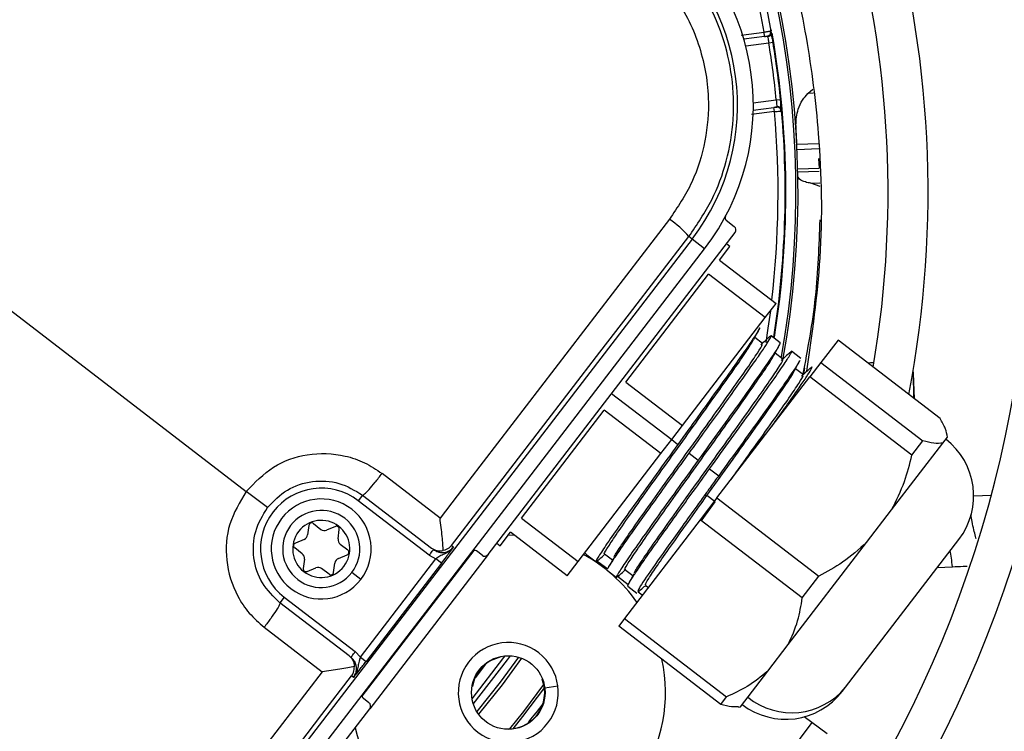
# Model space of a CAD drawing. Units: millimetres. Extents: x 5 to 414, y 3 to 291.
# Drawn here: x 163 to 168, y 240 to 243 of the extents above; entities that cross this region are included whole.
import ezdxf

# ---------------------------------------------------------------- set-up
doc = ezdxf.new("R2010")
doc.units = ezdxf.units.MM

msp = doc.modelspace()

# ---------------------------------------------------------------- linework, layer by layer
at = {"color": 8, "linetype": 'Continuous', "lineweight": 25}
for p, q in [((166.5768, 243.2827), (166.684, 243.2968)), ((166.7195, 243.3052), (166.7164, 243.3047)), ((166.7061, 243.2459), (166.5989, 243.2318)), ((166.9144, 243.0124), (166.888, 243.0115)), ((166.6337, 242.9675), (166.7409, 242.9816)), ((166.7327, 242.9267), (166.6255, 242.9126)), ((166.8368, 242.7743), (166.9391, 242.7779)), ((166.9394, 242.7527), (166.838, 242.7492)), ((166.8411, 242.6596), (166.9405, 242.663)), ((166.9407, 242.6482), (166.8414, 242.6447)), ((166.9027, 242.5925), (166.9447, 242.594)), ((166.8678, 241.7015), (166.8696, 241.7035)), ((166.8696, 241.7035), (166.8741, 241.7304)), ((166.8696, 241.7035), (166.87, 241.7035)), ((165.9724, 241.6122), (166.2527, 241.3971)), ((167.6619, 241.1349), (167.7438, 241.1378)), ((164.8088, 240.2001), (165.3306, 240.8802)), ((167.4918, 240.7998), (167.5634, 240.804)), ((165.3833, 240.3494), (165.3351, 240.2866)), ((165.6487, 240.2788), (165.6504, 240.2795)), ((165.6605, 240.2398), (165.7217, 240.2479)), ((165.4718, 240.0468), (165.472, 240.0485)), ((166.9069, 240.0775), (166.7669, 239.8909))]:
    msp.add_line(p, q, dxfattribs=at)
at = {"color": 7, "linetype": 'Continuous', "lineweight": 25}
for p, q in [((166.6866, 243.277), (166.59, 243.2643)), ((166.6866, 243.277), (166.684, 243.2968)), ((166.6866, 243.277), (166.6998, 243.2787)), ((166.7259, 243.2492), (166.7061, 243.2459)), ((166.888, 243.0115), (166.912, 243.0316)), ((166.6335, 242.9338), (166.7301, 242.9465)), ((166.7433, 242.9483), (166.7301, 242.9465)), ((166.7327, 242.9267), (166.7301, 242.9465)), ((166.7409, 242.9816), (166.7608, 242.9836)), ((166.9381, 242.7076), (166.9407, 242.663)), ((166.9457, 242.578), (166.9027, 242.5925)), ((162.4491, 242.551), (164.2679, 241.1554)), ((166.5069, 242.4205), (166.545, 242.3913)), ((165.3961, 240.8612), (166.5487, 242.3633)), ((166.3478, 242.3325), (163.6692, 238.8418)), ((166.3478, 242.3325), (166.333, 242.3439)), ((166.4065, 242.2875), (166.3478, 242.3325)), ((166.5239, 242.2982), (166.5081, 242.3104)), ((163.7279, 238.7967), (166.4065, 242.2875)), ((166.4752, 242.2347), (166.5239, 242.2982)), ((166.4752, 242.2347), (166.7397, 242.0318)), ((166.0385, 241.6655), (166.425, 242.1693)), ((166.6895, 241.9663), (166.425, 242.1693)), ((166.6895, 241.9663), (166.7397, 242.0318)), ((166.3029, 241.4626), (166.6895, 241.9663)), ((166.6767, 241.8447), (166.6401, 241.8728)), ((166.7594, 241.8486), (166.7167, 241.8814)), ((167.0288, 241.8611), (166.9486, 241.7566)), ((167.5048, 241.4958), (167.0288, 241.8611)), ((166.7719, 241.7717), (166.7353, 241.7998)), ((166.8548, 241.7754), (166.8112, 241.8089)), ((166.9486, 241.7566), (166.8979, 241.6904)), ((166.9486, 241.7566), (167.4247, 241.3913)), ((167.1798, 241.7545), (167.1691, 241.7534)), ((167.1962, 241.7551), (167.1798, 241.7545)), ((166.8672, 241.6986), (166.8305, 241.7268)), ((167.3834, 241.589), (167.3811, 241.711)), ((167.3858, 241.5872), (167.3817, 241.705)), ((166.0385, 241.6655), (166.3029, 241.4626)), ((166.4639, 241.1249), (166.8979, 241.6904)), ((167.3739, 241.3252), (166.8979, 241.6904)), ((165.5514, 241.0308), (165.938, 241.5346)), ((166.2024, 241.3317), (165.938, 241.5346)), ((166.2527, 241.3971), (166.3029, 241.4626)), ((166.2024, 241.3317), (166.2527, 241.3971)), ((166.2527, 241.3971), (166.2817, 241.3748)), ((167.2791, 241.0702), (167.5174, 241.3807)), ((167.3739, 241.3252), (167.4247, 241.3913)), ((167.5174, 241.3807), (167.5391, 241.409)), ((167.5391, 241.409), (167.5396, 241.4096)), ((165.8159, 240.8279), (166.2024, 241.3317)), ((166.3347, 241.3342), (166.377, 241.3018)), ((166.4299, 241.2612), (166.4722, 241.2287)), ((165.1718, 241.0313), (164.9014, 241.2388)), ((164.3664, 241.0798), (164.2679, 241.1554)), ((164.8104, 241.1383), (164.7901, 241.1119)), ((165.1214, 240.8576), (164.7901, 241.1119)), ((164.8104, 241.1383), (165.1327, 240.891)), ((166.4639, 241.1249), (166.3862, 241.0236)), ((166.3903, 241.0164), (166.4554, 241.1073)), ((166.4174, 241.1365), (166.4043, 241.1348)), ((166.4554, 241.1073), (166.4174, 241.1365)), ((166.4639, 241.1249), (166.94, 240.7596)), ((167.1617, 240.9172), (167.2791, 241.0702)), ((165.5514, 241.0308), (165.8159, 240.8279)), ((166.3862, 241.0236), (166.0324, 240.5625)), ((166.8622, 240.6583), (166.3862, 241.0236)), ((164.5598, 240.9966), (164.554, 240.9527)), ((164.5811, 241.0054), (164.6162, 240.9785)), ((164.6836, 240.992), (164.6427, 240.975)), ((164.6961, 240.934), (164.7019, 240.9779)), ((164.5378, 240.9316), (164.4969, 240.9146)), ((165.4525, 240.9019), (165.5012, 240.9654)), ((165.5211, 240.9501), (165.4867, 240.9508)), ((165.7657, 240.7624), (165.5012, 240.9654)), ((167.0643, 240.2427), (167.593, 240.9317)), ((164.529, 240.8648), (164.4938, 240.8917)), ((164.7063, 240.9094), (164.7414, 240.8824)), ((165.2261, 240.9034), (165.2352, 240.8964)), ((165.368, 240.8575), (165.3416, 240.8778)), ((165.4366, 240.9141), (165.4525, 240.9019)), ((166.7966, 240.4414), (167.1617, 240.9172)), ((164.5392, 240.8401), (164.5334, 240.7963)), ((164.6975, 240.8426), (164.7384, 240.8595)), ((164.8001, 240.3822), (165.1525, 240.8415)), ((165.3961, 240.8612), (164.8441, 240.1419)), ((165.1214, 240.8576), (165.1525, 240.8415)), ((165.179, 240.8212), (165.1525, 240.8415)), ((165.8574, 240.8601), (165.8468, 240.8682)), ((165.8576, 240.86), (165.9007, 240.8269)), ((165.9546, 240.7921), (165.9033, 240.8306)), ((165.9397, 240.8643), (165.9764, 240.8362)), ((164.5517, 240.7822), (164.5926, 240.7991)), ((164.6542, 240.7687), (164.619, 240.7957)), ((164.6755, 240.7775), (164.6813, 240.8214)), ((165.179, 240.8212), (164.8265, 240.3619)), ((165.7657, 240.7624), (165.8159, 240.8279)), ((165.9526, 240.787), (165.9953, 240.7543)), ((166.0349, 240.7912), (166.0715, 240.763)), ((164.8028, 240.745), (164.7604, 240.7775)), ((166.0503, 240.7203), (165.9995, 240.7584)), ((166.8622, 240.6583), (166.94, 240.7596)), ((166.0478, 240.714), (166.0901, 240.6815)), ((166.1301, 240.7182), (166.1438, 240.7077)), ((164.4452, 240.6623), (164.4249, 240.6358)), ((164.4452, 240.6623), (164.7765, 240.4081)), ((166.1158, 240.6712), (166.0962, 240.6859)), ((164.7472, 240.3885), (164.4249, 240.6358)), ((166.0324, 240.5625), (166.0054, 240.5273)), ((166.0324, 240.5625), (166.5084, 240.1973)), ((164.3513, 240.5219), (164.6217, 240.3144)), ((166.4814, 240.1621), (166.0054, 240.5273)), ((166.7009, 240.3167), (166.7966, 240.4414)), ((164.8001, 240.3822), (164.7765, 240.4081)), ((164.8001, 240.3822), (164.8265, 240.3619)), ((165.4195, 240.3738), (165.4202, 240.3722)), ((165.4202, 240.3722), (165.4573, 240.3859)), ((164.7685, 240.2881), (164.7594, 240.2951)), ((166.5737, 240.1509), (166.7009, 240.3167)), ((165.3227, 240.2451), (165.321, 240.2454)), ((167.0491, 240.223), (167.0643, 240.2427)), ((164.8404, 240.1699), (164.814, 240.1902)), ((166.4814, 240.1621), (166.5084, 240.1973)), ((163.6915, 238.6398), (164.8441, 240.1419)), ((166.5643, 240.1496), (166.5737, 240.1509)), ((166.9069, 240.0775), (166.8715, 240.1041)), ((166.9779, 240.0243), (166.9069, 240.0775))]:
    msp.add_line(p, q, dxfattribs=at)
at = {"color": 7, "linetype": 'Continuous', "lineweight": 25, "flags": 128}
for points in [[(166.7327, 242.9267), (166.7392, 242.9274), (166.7454, 242.928), (166.7511, 242.9286), (166.7561, 242.9292), (166.7603, 242.9296), (166.7633, 242.9299), (166.7652, 242.9301), (166.7658, 242.9302)], [(166.2424, 242.4245), (166.1087, 242.2506), (165.9749, 242.0766), (165.8411, 241.9026), (165.7072, 241.7284), (165.5734, 241.5542), (165.4395, 241.38), (165.3057, 241.2057), (165.1718, 241.0313)], [(165.2261, 240.9034), (165.3645, 241.0836), (165.5029, 241.2638), (165.6413, 241.444), (165.7797, 241.6241), (165.918, 241.8042), (166.0564, 241.9842), (166.1947, 242.1641), (166.333, 242.3439)], [(167.3817, 241.705), (167.38, 241.716), (167.3793, 241.7183)], [(164.6217, 240.3144), (164.488, 240.14), (164.3543, 239.9656), (164.2206, 239.7912), (164.087, 239.6168), (163.9534, 239.4425), (163.8199, 239.2682), (163.6865, 239.0939), (163.5531, 238.9197)], [(163.6545, 238.8531), (163.7923, 239.0332), (163.9303, 239.2134), (164.0683, 239.3936), (164.2064, 239.5739), (164.3446, 239.7542), (164.4828, 239.9345), (164.6211, 240.1148), (164.7594, 240.2951)]]:
    msp.add_lwpolyline(points, dxfattribs=at)
at = {"color": 8, "linetype": 'Continuous', "lineweight": 25, "flags": 128}
for points in [[(166.7134, 241.9975), (166.702, 241.9163), (166.6917, 241.8504)], [(165.3212, 240.1879), (165.47, 240.3813), (165.4751, 240.3884)], [(165.3272, 240.1638), (165.4862, 240.3696), (165.4999, 240.3888)], [(165.5383, 240.3823), (165.4528, 240.2654), (165.3435, 240.1285)], [(165.5522, 240.3776), (165.4619, 240.254), (165.3517, 240.1162)], [(165.4977, 240.0477), (165.5627, 240.129), (165.6562, 240.2542)], [(165.6586, 240.2409), (165.5564, 240.1051), (165.5112, 240.0488)], [(165.5879, 240.0824), (165.5871, 240.08), (165.5871, 240.0778)]]:
    msp.add_lwpolyline(points, dxfattribs=at)
at = {"color": 7, "linetype": 'Continuous', "lineweight": 25}
for centre, radius in [((162.4491, 242.6844), 18.0032), ((162.4491, 242.551), 15.7667), ((162.4491, 242.551), 15.7333), ((162.4491, 242.551), 15.6133), ((162.4491, 242.551), 15.58), ((165.4903, 240.2174), 0.1717)]:
    msp.add_circle(centre, radius, dxfattribs=at)
for centre, radius, start, end in [((162.4491, 242.551), 7.6667, 328.33299, 46.66701), ((162.4491, 242.551), 7.48, 328.46356, 46.53644), ((162.4491, 242.551), 7, 328.83142, 46.16858), ((162.4491, 242.551), 6.8133, 328.98855, 46.01145), ((162.4491, 242.551), 6.3333, 329.43537, 45.56463), ((162.4491, 242.551), 6.1467, 329.6281, 45.3719), ((162.4491, 242.551), 5.6667, 330.1824, 44.8176), ((162.4491, 242.551), 5.48, 330.4244, 44.5756), ((162.4491, 242.551), 5, 349.1229, 43.8696), ((162.4491, 242.551), 4.8133, 350.2422, 43.5566), ((162.4491, 242.551), 4.3333, 9.9803, 42.6265), ((162.4491, 242.551), 4.3933, 349.7295, 34.2339), ((165.5338, 242.9571), 1.1, 322.5, 52.5), ((165.5338, 242.9571), 1.026, 322.5, 52.5), ((166.6972, 243.2986), 0.02, 277.5007, 9.9801), ((162.4491, 242.551), 4.3133, 5.7286, 9.2714), ((162.4491, 242.551), 4.3333, 7.5, 9.2714), ((162.4491, 242.551), 4.3333, 5.7286, 7.5), ((166.7459, 242.9284), 0.02, 5.0197, 97.4993), ((162.4491, 242.551), 4.3333, 351.0178, 5.0197), ((166.515, 242.4311), 0.0133, 151.6092, 232.4983), ((165.9808, 242.0395), 0.4655, 40.8369, 55.809), ((167.3285, 241.1346), 0.3333, 322.5, 52.5), ((164.6176, 240.8871), 0.2833, 52.5, 232.5), ((164.6176, 240.8871), 0.2333, 322.5, 142.5), ((164.6176, 240.8871), 0.18, 322.5, 142.5), ((164.6176, 240.8871), 0.2333, 142.5, 322.5), ((164.6176, 240.8871), 0.1333, 52.5, 232.5), ((164.6176, 240.8871), 0.18, 142.5, 322.5), ((164.6176, 240.8871), 0.1333, 232.5, 52.5), ((164.573, 240.9949), 0.0133, 52.5, 172.5), ((164.6325, 240.9996), 0.0267, 232.5, 292.5), ((164.6887, 240.9796), 0.0133, 352.5, 112.5), ((164.5276, 240.9562), 0.0267, 292.5, 352.5), ((164.7225, 240.9305), 0.0267, 172.5, 232.5), ((164.502, 240.9023), 0.0133, 112.5, 232.5), ((164.7333, 240.8718), 0.0133, 292.5, 52.5), ((165.3335, 240.8672), 0.0133, 52.5, 142.5), ((164.5127, 240.8436), 0.0267, 352.5, 52.5), ((164.7077, 240.818), 0.0267, 112.5, 172.5), ((165.4903, 240.2174), 0.7333, 35.0424, 61.3904), ((164.5466, 240.7945), 0.0133, 172.5, 292.5), ((164.6028, 240.7745), 0.0267, 52.5, 112.5), ((164.6623, 240.7793), 0.0133, 232.5, 352.5), ((165.4903, 240.2174), 0.2333, 322.5, 142.5), ((165.4903, 240.2174), 0.7333, 192.9788, 12.2157), ((165.4903, 240.2174), 0.1699, 114.3798, 170.6202), ((165.4903, 240.2174), 0.2333, 142.5, 322.5), ((165.4903, 240.2174), 0.1699, 263.8114, 21.1886), ((166.8128, 240.4477), 0.3245, 230.9065, 320.8125), ((164.8221, 240.2008), 0.0133, 142.5, 232.5), ((166.7847, 240.4259), 0.3333, 232.5, 322.5)]:
    msp.add_arc(centre, radius, start, end, dxfattribs=at)
at = {"color": 8, "linetype": 'Continuous', "lineweight": 25}
for centre, radius, start, end in [((162.4491, 242.551), 4.3, 9.988, 42.5541), ((162.4491, 242.551), 4.3836, 349.9183, 34.2339), ((162.4491, 242.551), 4.3364, 351.0356, 9.856), ((162.4491, 242.551), 4.3, 353.2723, 5.012), ((162.4812, 242.5998), 3.9986, 320.9828, 322.4431)]:
    msp.add_arc(centre, radius, start, end, dxfattribs=at)
at = {"color": 7, "linetype": 'Continuous', "lineweight": 25}
for centre, major_axis, ratio, start_param, end_param in [((160.7888, 242.4631), (-0.2912, 8.3394), 0.725707, 4.724367, 4.733765), ((166.5328, 242.3754), (0.0159, -0.0122), 0.999962, 0, 1.570796), ((165.3802, 240.8734), (0.0159, -0.0122), 0.999962, 4.712389, 6.283185), ((164.8283, 240.154), (0.0159, -0.0122), 0.999962, 0, 1.570796)]:
    msp.add_ellipse(centre, major_axis=major_axis, ratio=ratio, start_param=start_param, end_param=end_param, dxfattribs=at)
for points, knots in [([(166.8834, 241.7156), (166.9087, 241.8921), (166.9615, 242.2599), (166.9507, 242.7825), (166.8884, 243.2743), (166.7876, 243.7205), (166.6819, 244.0092), (166.6289, 244.1537)], [0, 0, 0, 0, 0.2151835, 0.4486639, 0.6321989, 0.8159124, 1, 1, 1, 1]), ([(166.333, 242.3439), (166.371, 242.3996), (166.4452, 242.5087), (166.5134, 242.6965), (166.546, 242.8909), (166.5393, 243.0893), (166.4945, 243.2828), (166.4127, 243.4622), (166.2982, 243.6261), (166.1982, 243.7123), (166.147, 243.7563)], [0, 0, 0, 0, 0.127749, 0.249851, 0.375699, 0.499864, 0.624092, 0.749984, 0.872165, 1, 1, 1, 1]), ([(166.0804, 243.655), (166.1441, 243.597), (166.2715, 243.4811), (166.3882, 243.2465), (166.4331, 243.0095), (166.4149, 242.7887), (166.3551, 242.5931), (166.28, 242.4807), (166.2424, 242.4245)], [0, 0, 0, 0, 0.186856, 0.373304, 0.559555, 0.706139, 0.852945, 1, 1, 1, 1]), ([(166.7169, 243.302), (166.7166, 243.302), (166.7159, 243.3019), (166.7109, 243.3011), (166.7049, 243.3001), (166.6989, 243.2992), (166.6918, 243.2981), (166.6866, 243.2972), (166.684, 243.2968)], [0, 0, 0, 0, 0.2002179, 0.4331407, 0.5624817, 0.7000757, 0.845917, 1, 1, 1, 1]), ([(166.6865, 243.2773), (166.6876, 243.2775), (166.6899, 243.2778), (166.693, 243.2782), (166.696, 243.2786), (166.6977, 243.2788), (166.6985, 243.2789)], [0, 0, 0, 0, 0.25005, 0.50001, 0.750006, 1, 1, 1, 1]), ([(166.6943, 243.2795), (166.6952, 243.2794), (166.6971, 243.2792), (166.6985, 243.2789), (166.6992, 243.2788), (166.6991, 243.2787), (166.699, 243.2787)], [0, 0, 0, 0, 0.351566, 0.674743, 0.969721, 1, 1, 1, 1]), ([(166.7174, 243.291), (166.7167, 243.2891), (166.7154, 243.2853), (166.7112, 243.2808), (166.7061, 243.2775), (166.7022, 243.2766), (166.7003, 243.2762)], [0, 0, 0, 0, 0.255725, 0.515736, 0.767314, 1, 1, 1, 1]), ([(166.7035, 243.2796), (166.704, 243.2798), (166.7051, 243.2802), (166.7057, 243.2809), (166.7054, 243.2812), (166.7053, 243.2814)], [0, 0, 0, 0, 0.37606, 0.785056, 1, 1, 1, 1]), ([(166.7055, 243.281), (166.7071, 243.2822), (166.7103, 243.2845), (166.7134, 243.2899), (166.7149, 243.2958), (166.7146, 243.2998), (166.7144, 243.3017)], [0, 0, 0, 0, 0.2557214, 0.5157322, 0.7673121, 1, 1, 1, 1]), ([(166.7167, 243.2939), (166.7166, 243.2935), (166.7165, 243.2926), (166.7167, 243.2892), (166.7171, 243.2845), (166.7175, 243.2804), (166.7177, 243.2784)], [0, 0, 0, 0, 0.256438, 0.508386, 0.756153, 1, 1, 1, 1]), ([(166.7259, 243.2492), (166.7246, 243.257), (166.722, 243.2725), (166.719, 243.2898), (166.7172, 243.3002), (166.717, 243.3014), (166.7169, 243.302)], [0, 0, 0, 0, 0.281058, 0.560999, 0.779815, 1, 1, 1, 1]), ([(166.7215, 243.2678), (166.7212, 243.2707), (166.7206, 243.2766), (166.7196, 243.2847), (166.7186, 243.2922), (166.7179, 243.296), (166.7176, 243.2979)], [0, 0, 0, 0, 0.237674, 0.483582, 0.73771, 1, 1, 1, 1]), ([(166.8331, 242.8526), (166.8331, 242.8529), (166.8331, 242.8539), (166.8329, 242.8576), (166.8322, 242.8859), (166.8384, 242.9294), (166.8596, 242.9798), (166.8792, 243.0016), (166.888, 243.0115)], [0, 0, 0, 0, 0.0046849, 0.0169209, 0.0643945, 0.4989278, 0.7727088, 1, 1, 1, 1]), ([(166.7421, 242.9477), (166.7413, 242.9476), (166.7396, 242.9474), (166.7366, 242.947), (166.7335, 242.9466), (166.7312, 242.9463), (166.7301, 242.9462)], [0, 0, 0, 0, 0.249994, 0.499989, 0.74995, 1, 1, 1, 1]), ([(166.7426, 242.9481), (166.7426, 242.9481), (166.7427, 242.9481), (166.7421, 242.9478), (166.7408, 242.9471), (166.7391, 242.9464), (166.7382, 242.9461)], [0, 0, 0, 0, 0.0302809, 0.3252587, 0.6484351, 1, 1, 1, 1]), ([(166.7432, 242.9508), (166.7451, 242.9509), (166.749, 242.9511), (166.7549, 242.9493), (166.7601, 242.9459), (166.7623, 242.9426), (166.7634, 242.941)], [0, 0, 0, 0, 0.232686, 0.484264, 0.744275, 1, 1, 1, 1]), ([(166.7493, 242.9471), (166.7493, 242.9473), (166.7495, 242.9477), (166.7488, 242.9482), (166.7476, 242.9483), (166.7471, 242.9484)], [0, 0, 0, 0, 0.214952, 0.623944, 1, 1, 1, 1]), ([(166.7633, 242.9298), (166.763, 242.9317), (166.7623, 242.9357), (166.7593, 242.941), (166.7549, 242.9454), (166.7512, 242.9468), (166.7494, 242.9476)], [0, 0, 0, 0, 0.232688, 0.484268, 0.744278, 1, 1, 1, 1]), ([(166.7605, 242.9532), (166.7608, 242.9512), (166.7615, 242.9471), (166.7624, 242.9425), (166.7631, 242.9391), (166.7634, 242.9383), (166.7636, 242.9378)], [0, 0, 0, 0, 0.243642, 0.491339, 0.743353, 1, 1, 1, 1]), ([(166.7658, 242.9302), (166.7658, 242.9312), (166.7656, 242.9332), (166.7643, 242.9475), (166.7627, 242.965), (166.7614, 242.9774), (166.7608, 242.9836)], [0, 0, 0, 0, 0.278862, 0.557745, 0.777375, 1, 1, 1, 1]), ([(166.7655, 242.9343), (166.7653, 242.9363), (166.7649, 242.9402), (166.764, 242.9476), (166.7629, 242.9557), (166.7619, 242.9615), (166.7614, 242.9644)], [0, 0, 0, 0, 0.26229, 0.516418, 0.762326, 1, 1, 1, 1]), ([(166.9027, 242.5925), (166.8934, 242.5944), (166.873, 242.5987), (166.8473, 242.6099), (166.8435, 242.62), (166.841, 242.6266)], [0, 0, 0, 0, 0.227459, 0.501521, 1, 1, 1, 1]), ([(166.9434, 242.4222), (166.9394, 242.3018), (166.9315, 242.0587), (166.8864, 241.8182), (166.8637, 241.6968)], [0, 0, 0, 0, 0.4953, 1, 1, 1, 1]), ([(166.6609, 241.9182), (166.662, 241.9183), (166.6652, 241.9185), (166.6448, 241.8855), (166.603, 241.8236), (166.541, 241.7352), (166.4637, 241.627), (166.3755, 241.5045), (166.313, 241.4181), (166.2817, 241.3748)], [0, 0, 0, 0, 0.083349, 0.236124, 0.388899, 0.541674, 0.69445, 0.847225, 1, 1, 1, 1]), ([(166.6358, 241.8645), (166.64, 241.8728), (166.6485, 241.8892), (166.657, 241.9056), (166.6613, 241.9138)], [0, 0, 0, 0, 0.499741, 1, 1, 1, 1]), ([(165.9403, 240.8651), (165.9401, 240.8649), (165.9341, 240.86), (165.9477, 240.8836), (165.9832, 240.9384), (166.0452, 241.0277), (166.1255, 241.141), (166.2184, 241.2707), (166.3169, 241.4075), (166.4132, 241.5416), (166.5, 241.6633), (166.5701, 241.7632), (166.6182, 241.834), (166.6291, 241.8535), (166.6342, 241.8625)], [0, 0, 0, 0, 0.003803, 0.095624, 0.187445, 0.279266, 0.371087, 0.462908, 0.554729, 0.64655, 0.738371, 0.830192, 0.922013, 1, 1, 1, 1]), ([(165.984, 240.8489), (165.985, 240.8513), (165.9884, 240.8597), (166.0228, 240.9114), (166.0827, 240.998), (166.1636, 241.112), (166.2564, 241.2415), (166.3549, 241.3784), (166.4512, 241.5126), (166.5378, 241.6339), (166.6088, 241.735), (166.6561, 241.8051), (166.6789, 241.842), (166.6747, 241.8407), (166.6733, 241.8402)], [0, 0, 0, 0, 0.036456, 0.128434, 0.220412, 0.312389, 0.404367, 0.496345, 0.588323, 0.680301, 0.772279, 0.864257, 0.956235, 1, 1, 1, 1]), ([(166.3347, 241.3342), (166.3602, 241.3696), (166.4114, 241.4403), (166.485, 241.5425), (166.5527, 241.6368), (166.6116, 241.7198), (166.6594, 241.7882), (166.6942, 241.8398), (166.7142, 241.8719), (166.72, 241.8853), (166.7116, 241.8781), (166.7078, 241.8749)], [0, 0, 0, 0, 0.113342, 0.226685, 0.340027, 0.453369, 0.566712, 0.680054, 0.793396, 0.906739, 1, 1, 1, 1]), ([(166.759, 241.8489), (166.7576, 241.8444), (166.7549, 241.8354), (166.7163, 241.7768), (166.6554, 241.6893), (166.5743, 241.5753), (166.4792, 241.4433), (166.4111, 241.3489), (166.377, 241.3018)], [0, 0, 0, 0, 0.166664, 0.333342, 0.49997, 0.666659, 0.833325, 1, 1, 1, 1]), ([(166.709, 241.8764), (166.7022, 241.8702), (166.6887, 241.8578), (166.6751, 241.8455), (166.6683, 241.8393)], [0, 0, 0, 0, 0.500277, 1, 1, 1, 1]), ([(166.7308, 241.7913), (166.7351, 241.7995), (166.7436, 241.8159), (166.7521, 241.8323), (166.7563, 241.8405)], [0, 0, 0, 0, 0.499723, 1, 1, 1, 1]), ([(166.4299, 241.2612), (166.464, 241.3083), (166.5322, 241.4027), (166.6272, 241.5348), (166.7082, 241.6485), (166.7697, 241.7369), (166.8058, 241.7922), (166.8176, 241.8147), (166.8055, 241.8034), (166.8009, 241.7991)], [0, 0, 0, 0, 0.151095, 0.302158, 0.453244, 0.604317, 0.755417, 0.906474, 1, 1, 1, 1]), ([(166.8044, 241.8035), (166.7976, 241.7973), (166.784, 241.7849), (166.7704, 241.7726), (166.7637, 241.7664)], [0, 0, 0, 0, 0.500252, 1, 1, 1, 1]), ([(166.0359, 240.7925), (166.0354, 240.7921), (166.0294, 240.7874), (166.0441, 240.8124), (166.0802, 240.8681), (166.1434, 240.959), (166.2241, 241.0727), (166.3176, 241.2031), (166.4161, 241.34), (166.512, 241.4736), (166.5986, 241.5949), (166.6674, 241.6933), (166.7145, 241.7626), (166.7244, 241.7806), (166.7288, 241.7887)], [0, 0, 0, 0, 0.00725, 0.099141, 0.191033, 0.282925, 0.374816, 0.466708, 0.5586, 0.650492, 0.742383, 0.834275, 0.926167, 1, 1, 1, 1]), ([(166.0792, 240.7758), (166.0804, 240.7787), (166.0845, 240.788), (166.1197, 240.8409), (166.181, 240.9294), (166.2622, 241.0437), (166.3555, 241.1739), (166.454, 241.3109), (166.5501, 241.4446), (166.6363, 241.5655), (166.7062, 241.6651), (166.7529, 241.7346), (166.7744, 241.7695), (166.7699, 241.7678), (166.7685, 241.7672)], [0, 0, 0, 0, 0.040984, 0.132795, 0.224606, 0.316417, 0.408228, 0.500039, 0.59185, 0.683661, 0.775472, 0.867283, 0.959094, 1, 1, 1, 1]), ([(166.8481, 241.7629), (166.8473, 241.7607), (166.8442, 241.753), (166.8107, 241.7028), (166.7508, 241.6165), (166.6694, 241.5022), (166.5745, 241.3702), (166.5063, 241.2759), (166.4722, 241.2287)], [0, 0, 0, 0, 0.071279, 0.257014, 0.442775, 0.628503, 0.814264, 1, 1, 1, 1]), ([(166.8262, 241.7185), (166.8304, 241.7267), (166.8389, 241.7431), (166.8474, 241.7595), (166.8517, 241.7677)], [0, 0, 0, 0, 0.499736, 1, 1, 1, 1]), ([(166.4174, 241.1365), (166.45, 241.1817), (166.515, 241.2721), (166.6111, 241.4059), (166.6967, 241.5261), (166.7652, 241.6239), (166.8105, 241.6908), (166.8198, 241.708), (166.8239, 241.7155)], [0, 0, 0, 0, 0.173369, 0.346684, 0.520019, 0.693364, 0.866706, 1, 1, 1, 1]), ([(166.7193, 241.4577), (166.7268, 241.4682), (166.7571, 241.5103), (166.8017, 241.5732), (166.8499, 241.6422), (166.8846, 241.6937), (166.9046, 241.7258), (166.9104, 241.7392), (166.902, 241.732), (166.8983, 241.7288)], [0, 0, 0, 0, 0.053921, 0.216441, 0.378961, 0.541482, 0.704002, 0.866522, 1, 1, 1, 1]), ([(166.8995, 241.7303), (166.8927, 241.7241), (166.8791, 241.7118), (166.8655, 241.6994), (166.8587, 241.6932)], [0, 0, 0, 0, 0.499784, 1, 1, 1, 1]), ([(166.5288, 241.2094), (166.5368, 241.2205), (166.5772, 241.2768), (166.6491, 241.3768), (166.7345, 241.4967), (166.804, 241.5958), (166.8491, 241.6632), (166.8701, 241.6973), (166.8652, 241.695), (166.8638, 241.6943)], [0, 0, 0, 0, 0.043543, 0.220789, 0.398056, 0.575333, 0.752606, 0.929878, 1, 1, 1, 1]), ([(167.5391, 241.409), (167.5372, 241.4215), (167.5336, 241.4451), (167.514, 241.4796), (167.5048, 241.4958)], [0, 0, 0, 0, 0.531334, 1, 1, 1, 1]), ([(167.5174, 241.3807), (167.5048, 241.3793), (167.4811, 241.3767), (167.4427, 241.3867), (167.4247, 241.3913)], [0, 0, 0, 0, 0.531334, 1, 1, 1, 1]), ([(164.2679, 241.1554), (164.3077, 241.1969), (164.3867, 241.2791), (164.5545, 241.3373), (164.704, 241.3323), (164.8216, 241.2926), (164.8748, 241.2568), (164.9014, 241.2388)], [0, 0, 0, 0, 0.240759, 0.477908, 0.728107, 0.863923, 1, 1, 1, 1]), ([(166.2817, 241.3748), (166.2477, 241.3276), (166.1795, 241.2333), (166.0844, 241.1012), (166.0035, 240.9874), (165.9419, 240.8991), (165.9058, 240.8438), (165.894, 240.8213), (165.9062, 240.8326), (165.9108, 240.837)], [0, 0, 0, 0, 0.150964, 0.301894, 0.452864, 0.603807, 0.754755, 0.905694, 1, 1, 1, 1]), ([(165.9566, 240.7974), (165.9569, 240.798), (165.9583, 240.8023), (165.976, 240.8299), (166.0097, 240.8799), (166.0578, 240.9488), (166.1167, 241.0316), (166.1843, 241.1259), (166.258, 241.2281), (166.3091, 241.2988), (166.3347, 241.3342)], [0, 0, 0, 0, 0.0238611, 0.1633095, 0.3027579, 0.4422064, 0.5816548, 0.7211032, 0.8605516, 1, 1, 1, 1]), ([(166.377, 241.3018), (166.3429, 241.2546), (166.2747, 241.1603), (166.1797, 241.0282), (166.0986, 240.9144), (166.0372, 240.826), (166.001, 240.7708), (165.9893, 240.7482), (166.0013, 240.7595), (166.0059, 240.7638)], [0, 0, 0, 0, 0.151147, 0.302311, 0.453469, 0.604636, 0.755785, 0.906945, 1, 1, 1, 1]), ([(167.2791, 241.0702), (167.3007, 241.1134), (167.3415, 241.1947), (167.3636, 241.2835), (167.3739, 241.3252)], [0, 0, 0, 0, 0.5313344, 1, 1, 1, 1]), ([(164.3664, 241.0798), (164.3955, 241.1099), (164.4537, 241.1701), (164.5757, 241.2084), (164.7032, 241.2027), (164.7746, 241.1598), (164.8104, 241.1383)], [0, 0, 0, 0, 0.249477, 0.49924, 0.749418, 1, 1, 1, 1]), ([(166.4722, 241.2287), (166.4594, 241.2111), (166.4367, 241.1796), (166.4142, 241.1485), (166.4043, 241.1348)], [0, 0, 0, 0, 0.559933, 1, 1, 1, 1]), ([(164.2679, 241.1554), (164.238, 241.106), (164.1788, 241.008), (164.1665, 240.8306), (164.2102, 240.6878), (164.2789, 240.585), (164.3271, 240.543), (164.3513, 240.5219)], [0, 0, 0, 0, 0.242231, 0.479589, 0.728808, 0.864138, 1, 1, 1, 1]), ([(166.4043, 241.1348), (166.3577, 241.0701), (166.2643, 240.9407), (166.1578, 240.7903), (166.0942, 240.6966), (166.0948, 240.6906), (166.0951, 240.688)], [0, 0, 0, 0, 0.265548, 0.531096, 0.796643, 1, 1, 1, 1]), ([(166.1327, 240.7216), (166.1316, 240.7208), (166.1263, 240.7175), (166.1429, 240.7454), (166.1826, 240.8054), (166.2457, 240.896), (166.3254, 241.0081), (166.3867, 241.0937), (166.4174, 241.1365)], [0, 0, 0, 0, 0.0511907, 0.240953, 0.430719, 0.6204749, 0.8102113, 1, 1, 1, 1]), ([(164.4249, 240.6358), (164.3949, 240.6648), (164.3349, 240.7228), (164.2964, 240.8445), (164.3019, 240.9722), (164.3449, 241.044), (164.3664, 241.0798)], [0, 0, 0, 0, 0.25059, 0.500791, 0.750551, 1, 1, 1, 1]), ([(165.187, 240.8796), (165.1865, 240.889), (165.1853, 240.9085), (165.1807, 240.9589), (165.1754, 241.0021), (165.1718, 241.0313)], [0, 0, 0, 0, 0.233136, 0.480051, 1, 1, 1, 1]), ([(165.1327, 240.891), (165.1408, 240.886), (165.1566, 240.8763), (165.177, 240.8785), (165.187, 240.8796)], [0, 0, 0, 0, 0.50944, 1, 1, 1, 1]), ([(165.1417, 240.8841), (165.1463, 240.8811), (165.1548, 240.8754), (165.1717, 240.8704), (165.1884, 240.8697), (165.2042, 240.8736), (165.2203, 240.8807), (165.2293, 240.8902), (165.2352, 240.8964)], [0, 0, 0, 0, 0.156543, 0.292241, 0.500275, 0.630078, 0.756818, 1, 1, 1, 1]), ([(165.2352, 240.8964), (165.2289, 240.8895), (165.2162, 240.8757), (165.1929, 240.8637), (165.1715, 240.8541), (165.1587, 240.8456), (165.1525, 240.8415)], [0, 0, 0, 0, 0.278983, 0.5621834, 0.790523, 1, 1, 1, 1]), ([(165.179, 240.8212), (165.1863, 240.8308), (165.2005, 240.8494), (165.22, 240.8756), (165.2296, 240.8887), (165.2352, 240.8964)], [0, 0, 0, 0, 0.3019563, 0.5894003, 1, 1, 1, 1]), ([(165.2261, 240.9034), (165.2218, 240.8987), (165.2115, 240.8876), (165.196, 240.8825), (165.187, 240.8796)], [0, 0, 0, 0, 0.422406, 1, 1, 1, 1]), ([(167.1617, 240.9172), (167.1256, 240.8851), (167.0576, 240.8247), (166.9775, 240.7804), (166.94, 240.7596)], [0, 0, 0, 0, 0.5313343, 1, 1, 1, 1]), ([(165.9072, 240.8324), (165.914, 240.8386), (165.9253, 240.8489), (165.9366, 240.8592), (165.9411, 240.8633)], [0, 0, 0, 0, 0.604046, 1, 1, 1, 1]), ([(165.9808, 240.8447), (165.9766, 240.8366), (165.9681, 240.8203), (165.9597, 240.804), (165.9555, 240.7958)], [0, 0, 0, 0, 0.499737, 1, 1, 1, 1]), ([(166.0022, 240.7592), (166.009, 240.7654), (166.0204, 240.7758), (166.0317, 240.7861), (166.0362, 240.7902)], [0, 0, 0, 0, 0.603832, 1, 1, 1, 1]), ([(166.0759, 240.7714), (166.0716, 240.7633), (166.0632, 240.747), (166.0548, 240.7307), (166.0505, 240.7225)], [0, 0, 0, 0, 0.499725, 1, 1, 1, 1]), ([(166.0978, 240.6865), (166.1046, 240.6927), (166.1158, 240.7029), (166.127, 240.7132), (166.1315, 240.7172)], [0, 0, 0, 0, 0.60657, 1, 1, 1, 1]), ([(166.7966, 240.4414), (166.8129, 240.4777), (166.8436, 240.5459), (166.8563, 240.6224), (166.8622, 240.6583)], [0, 0, 0, 0, 0.531334, 1, 1, 1, 1]), ([(164.7472, 240.3885), (164.7539, 240.3821), (164.7674, 240.3695), (164.7706, 240.3492), (164.7722, 240.339)], [0, 0, 0, 0, 0.500813, 1, 1, 1, 1]), ([(164.7685, 240.2881), (164.773, 240.2955), (164.7797, 240.3066), (164.7825, 240.324), (164.7821, 240.3402), (164.7772, 240.3562), (164.7679, 240.3712), (164.7603, 240.378), (164.7562, 240.3816)], [0, 0, 0, 0, 0.243196, 0.369932, 0.499722, 0.707668, 0.84339, 1, 1, 1, 1]), ([(164.8001, 240.3822), (164.7979, 240.3758), (164.7931, 240.3617), (164.7894, 240.3393), (164.7841, 240.3131), (164.7739, 240.2967), (164.7685, 240.2881)], [0, 0, 0, 0, 0.1929685, 0.4226487, 0.6963943, 1, 1, 1, 1]), ([(164.7722, 240.339), (164.7623, 240.337), (164.7423, 240.3329), (164.692, 240.3243), (164.6498, 240.3184), (164.6217, 240.3144)], [0, 0, 0, 0, 0.248816, 0.499495, 1, 1, 1, 1]), ([(164.7594, 240.2951), (164.7627, 240.3004), (164.7708, 240.3131), (164.7717, 240.3295), (164.7722, 240.339)], [0, 0, 0, 0, 0.41364, 1, 1, 1, 1]), ([(164.7685, 240.2881), (164.7771, 240.2988), (164.7891, 240.3137), (164.8114, 240.3422), (164.8217, 240.3556), (164.8265, 240.3619)], [0, 0, 0, 0, 0.5749794, 0.800128, 1, 1, 1, 1]), ([(166.7009, 240.3167), (166.6701, 240.2916), (166.6122, 240.2443), (166.5415, 240.2123), (166.5084, 240.1973)], [0, 0, 0, 0, 0.531334, 1, 1, 1, 1]), ([(166.5641, 240.1513), (166.5544, 240.1504), (166.5334, 240.1483), (166.4996, 240.1573), (166.4814, 240.1621)], [0, 0, 0, 0, 0.462693, 1, 1, 1, 1])]:
    msp.add_open_spline(points, degree=3, knots=knots, dxfattribs=at)
at = {"color": 8, "linetype": 'Continuous', "lineweight": 25}
for points, knots in [([(166.7004, 243.2759), (166.7004, 243.2758), (166.7006, 243.2748), (166.702, 243.2679), (166.704, 243.2574), (166.7054, 243.2498), (166.7061, 243.2459)], [0, 0, 0, 0, 0.038559, 0.411515, 0.705678, 1, 1, 1, 1]), ([(166.7409, 242.9816), (166.7413, 242.9767), (166.7421, 242.967), (166.7428, 242.9561), (166.7431, 242.9525), (166.7431, 242.951)], [0, 0, 0, 0, 0.37307, 0.745548, 1, 1, 1, 1]), ([(167.674, 240.9341), (167.673, 240.9378), (167.6658, 240.9636), (167.6585, 240.9913), (167.6507, 241.0352), (167.6488, 241.046)], [0, 0, 0, 0, 0.1113112, 0.7820097, 1, 1, 1, 1]), ([(167.5634, 240.804), (167.5615, 240.8179), (167.5572, 240.8487), (167.5541, 240.8681), (167.5524, 240.8788)], [0, 0, 0, 0, 0.449606, 1, 1, 1, 1]), ([(167.5634, 240.804), (167.5797, 240.8048), (167.6025, 240.806), (167.6254, 240.8068), (167.632, 240.8071)], [0, 0, 0, 0, 0.709812, 1, 1, 1, 1]), ([(165.5879, 240.0824), (165.5862, 240.0803), (165.5839, 240.0775), (165.5816, 240.0746), (165.581, 240.0739)], [0, 0, 0, 0, 0.7662872, 1, 1, 1, 1])]:
    msp.add_open_spline(points, degree=3, knots=knots, dxfattribs=at)
at = {"color": 7, "linetype": 'Continuous', "lineweight": 25}
for points in [[(166.0478, 240.714), (166.0483, 240.7167), (166.0494, 240.7222), (166.0705, 240.7559), (166.1051, 240.8071), (166.153, 240.8756), (166.2119, 240.9586), (166.2795, 241.0529), (166.3532, 241.155), (166.4043, 241.2258), (166.4299, 241.2612)], [(164.8104, 241.1383), (164.8128, 241.139), (164.8176, 241.1405), (164.8396, 241.1632), (164.8688, 241.1971), (164.8905, 241.2249), (164.9014, 241.2388)], [(165.1214, 240.8576), (165.1241, 240.8611), (165.1294, 240.868), (165.1361, 240.8768), (165.1408, 240.8829), (165.1414, 240.8837), (165.1417, 240.8841)], [(164.4249, 240.6358), (164.4248, 240.6333), (164.4246, 240.6283), (164.4084, 240.6013), (164.3832, 240.5642), (164.3619, 240.536), (164.3513, 240.5219)], [(164.7562, 240.3816), (164.7565, 240.382), (164.7571, 240.3828), (164.7618, 240.3889), (164.7685, 240.3977), (164.7738, 240.4046), (164.7765, 240.4081)]]:
    msp.add_open_spline(points, degree=3, dxfattribs=at)

doc.saveas('drawing.dxf')
